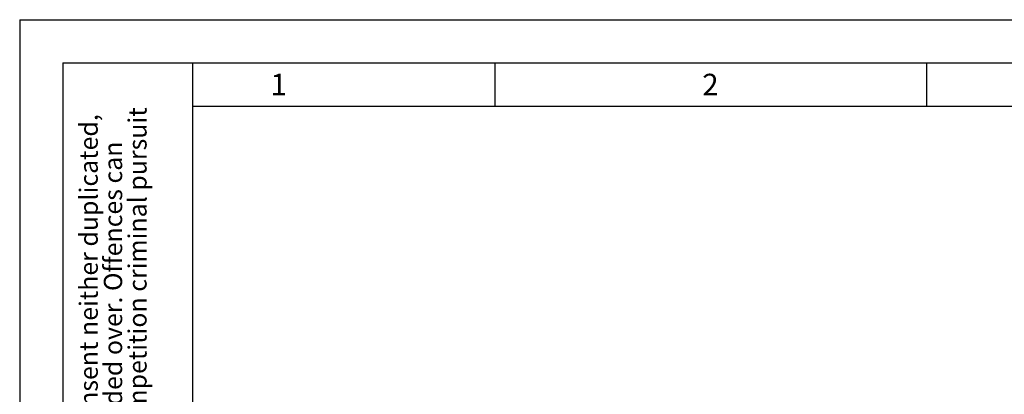
# Model space of a CAD drawing. Units: millimetres. Extents: x 0 to 210, y 0 to 297.
# Drawn here: x 0 to 114, y 254 to 297 of the extents above; entities that cross this region are included whole.
import ezdxf

# ---------------------------------------------------------------- set-up
doc = ezdxf.new("R2010")
doc.units = ezdxf.units.MM
doc.layers.add('FORMAT', color=7, linetype='Continuous')
doc.styles.add('SLDTEXTSTYLE0', font='TXT', dxfattribs={"width": 0.605})

# ---------------------------------------------------------------- blocks, each defined once
blk = doc.blocks.new('SW_NOTE_0')
at = {"color": 0, "linetype": 'Continuous', "lineweight": 0, "char_height": 2.1167, "attachment_point": 1, "rotation": 90, "style": 'SLDTEXTSTYLE0'}
for s, insert in [('after §18 of the Law over mean competition criminal pursuit', (2.92, 0)), ('© This drawing may without our consent neither duplicated,', (-2.73, 0)), ('still third persons submitted or handed over. Offences can', (0.09, 0)), ('to involve.', (5.74, 0))]:
    blk.add_mtext(s, dxfattribs=dict(at, insert=insert))

msp = doc.modelspace()

# ---------------------------------------------------------------- linework, layer by layer
at = {"layer": 'FORMAT'}
for p, q in [((0, 297), (210, 297)), ((0, 297), (0, 0)), ((5, 292), (205, 292)), ((5, 292), (5, 5)), ((20, 292), (20, 5)), ((55, 292), (55, 287)), ((105, 292), (105, 287)), ((20, 287), (200, 287))]:
    msp.add_line(p, q, dxfattribs=at)

# ---------------------------------------------------------------- block references
at = {"color": 7, "linetype": 'Continuous', "lineweight": 0}
msp.add_blockref('SW_NOTE_0', (9.65607, 205), dxfattribs=at)

# ---------------------------------------------------------------- texts
at = {"color": 7, "linetype": 'Continuous', "lineweight": 0, "char_height": 2.5, "attachment_point": 2, "style": 'SLDTEXTSTYLE0'}
for s, insert in [('1', (29.98264, 290.73377)), ('2', (79.98264, 290.73377))]:
    msp.add_mtext(s, dxfattribs=dict(at, insert=insert))

doc.saveas('drawing.dxf')
